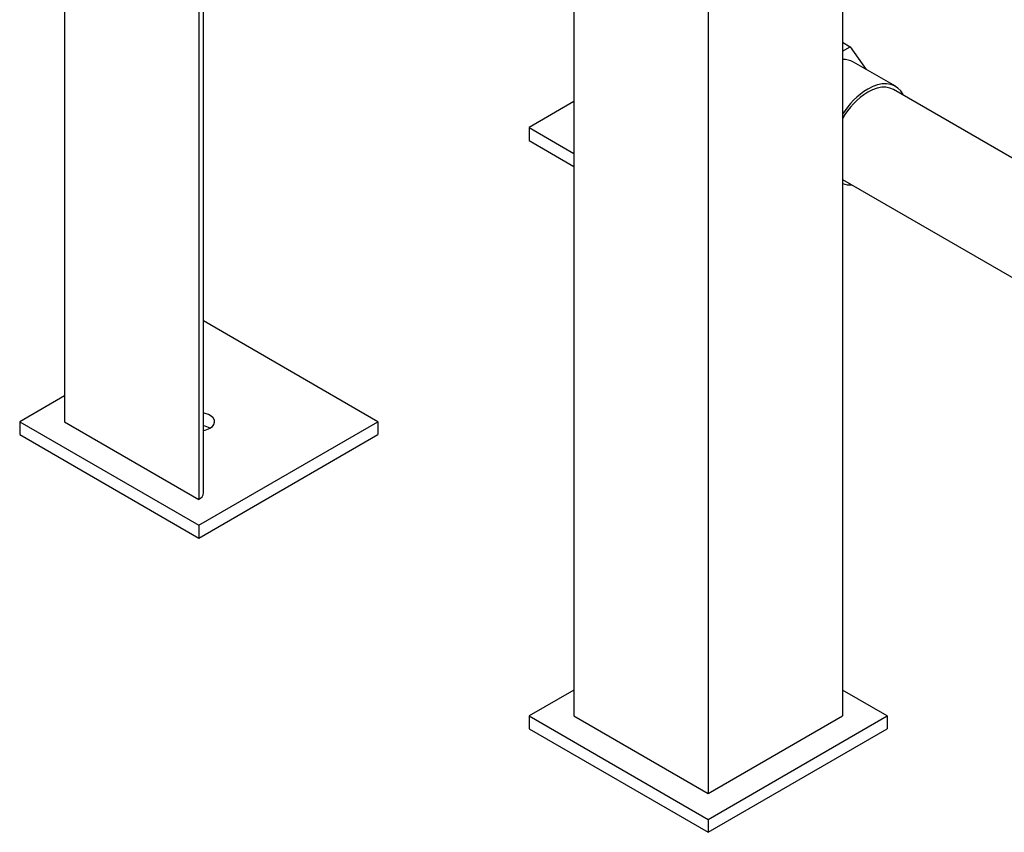
# Model space of a CAD drawing. Units: inches. Extents: x -2 to 234, y -2 to 182.
# Drawn here: x 178 to 193, y 76 to 89 of the extents above; entities that cross this region are included whole.
import ezdxf

# ---------------------------------------------------------------- set-up
doc = ezdxf.new("R2010")
doc.units = ezdxf.units.IN
doc.header["$MEASUREMENT"] = 0

msp = doc.modelspace()

# ---------------------------------------------------------------- linework, layer by layer
at = {"color": 7, "linetype": 'Continuous', "lineweight": 25}
for p, q in [((178.429, 99.509), (178.429, 82.362)), ((180.551, 98.285), (180.551, 81.137)), ((180.624, 81.239), (180.624, 98.387)), ((186.473, 94.866), (186.473, 77.719)), ((190.716, 94.866), (190.716, 77.719)), ((188.594, 93.641), (188.594, 76.494)), ((186.473, 89.154), (186.473, 87.005)), ((190.716, 88.351), (190.838, 88.28)), ((190.716, 88.21), (190.838, 88.28)), ((190.838, 88.28), (191.09, 87.922)), ((191.551, 87.656), (190.888, 88.039)), ((194.455, 85.91), (191.521, 87.604)), ((186.473, 87.414), (185.766, 87.005)), ((185.766, 87.005), (186.473, 86.597)), ((185.766, 87.005), (185.766, 86.801)), ((186.473, 87.005), (186.473, 87.005)), ((185.766, 86.801), (186.473, 86.393)), ((190.716, 86.187), (193.64, 84.498)), ((183.379, 82.362), (180.624, 83.953)), ((178.429, 82.77), (177.722, 82.362)), ((177.722, 82.362), (180.551, 80.729)), ((177.722, 82.362), (177.722, 82.158)), ((178.429, 82.362), (180.551, 81.137)), ((180.551, 80.729), (183.379, 82.362)), ((183.379, 82.362), (183.379, 82.158)), ((177.722, 82.158), (180.551, 80.525)), ((180.551, 80.525), (183.379, 82.158)), ((180.551, 81.137), (180.551, 81.137)), ((180.551, 80.729), (180.551, 80.525)), ((186.473, 78.127), (185.766, 77.719)), ((191.422, 77.719), (190.716, 78.127)), ((185.766, 77.719), (188.594, 76.086)), ((185.766, 77.719), (185.766, 77.515)), ((186.473, 77.719), (188.594, 76.494)), ((188.594, 76.086), (191.422, 77.719)), ((188.594, 76.494), (190.716, 77.719)), ((191.422, 77.719), (191.422, 77.515)), ((185.766, 77.515), (188.594, 75.882)), ((188.594, 75.882), (191.422, 77.515)), ((188.594, 76.086), (188.594, 75.882))]:
    msp.add_line(p, q, dxfattribs=at)
at = {"color": 7, "linetype": 'Continuous', "lineweight": 25, "flags": 128}
for points in [[(191.68, 87.512), (191.673, 87.526), (191.636, 87.583), (191.59, 87.629), (191.537, 87.663), (191.477, 87.686), (191.411, 87.696), (191.341, 87.694), (191.267, 87.679), (191.191, 87.652), (191.113, 87.613)], [(191.521, 87.604), (191.464, 87.629), (191.401, 87.641), (191.334, 87.64), (191.262, 87.627), (191.188, 87.601), (191.113, 87.564)], [(180.727, 82.26), (180.765, 82.287), (180.789, 82.319), (180.8, 82.353), (180.797, 82.388), (180.779, 82.421), (180.748, 82.451), (180.705, 82.476), (180.653, 82.494), (180.624, 82.5)]]:
    msp.add_lwpolyline(points, dxfattribs=at)
at = {"color": 7, "linetype": 'Continuous', "lineweight": 25}
for centre, radius, start, end in [((190.73, 87.759), 0.321, 60.6733, 92.6488), ((191.73, 86.572), 1.167, 121.8874, 150.3667), ((191.761, 86.565), 1.232, 121.748, 148.1058), ((190.836, 86.439), 0.34, 249.2475, 274.8939), ((180.572, 81.98), 0.32, 60.9909, 80.7434), ((180.568, 82.552), 0.333, 279.6526, 298.6197), ((180.499, 81.252), 0.126, 294.3747, 354.3052)]:
    msp.add_arc(centre, radius, start, end, dxfattribs=at)

doc.saveas('drawing.dxf')
